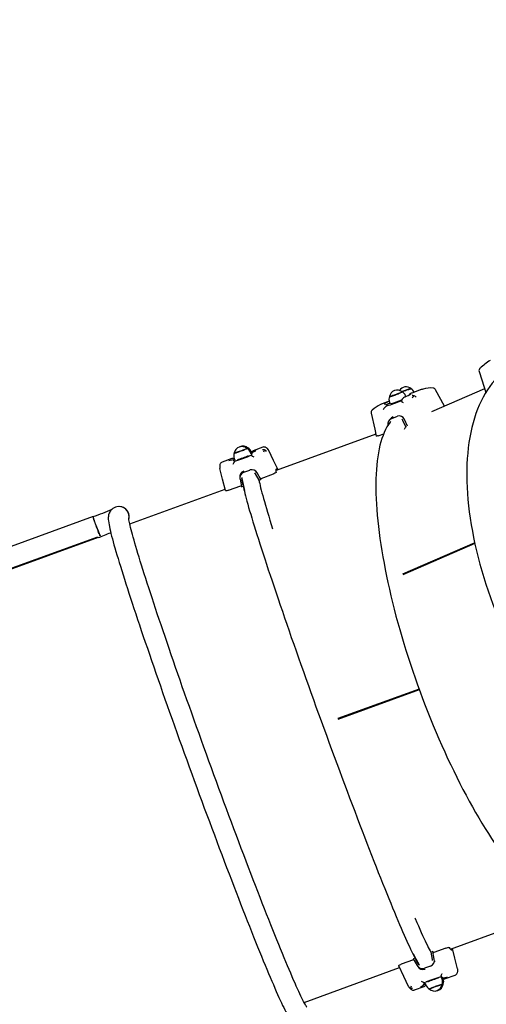
# Paper-space layout 'Основные габаритные размеры' of a CAD drawing. Units: millimetres. Extents: x 5.2 to 17.9, y 2.4 to 13.9.
# Drawn here: x 7.5 to 8.2, y 6 to 7.6 of the extents above; entities that cross this region are included whole.
import ezdxf

# ---------------------------------------------------------------- set-up
doc = ezdxf.new("R2010")
doc.units = ezdxf.units.MM
doc.header["$LTSCALE"] = 95
doc.header["$PDSIZE"] = -1
doc.linetypes.add('SLD-Сплошная', pattern=[0])
doc.layers.add('ПРИМЕЧАНИЯ', color=7, linetype='SLD-Сплошная')
doc.styles.add('SLDTEXTSTYLE1', font='isocpeui.ttf')
doc.dimstyles.new('SLDDIMSTYLE0', dxfattribs={"dimtxt": 0.285, "dimasz": 0.285, "dimexe": 0, "dimexo": 0.0625, "dimgap": 0.07125, "dimtad": 2, "dimrnd": 1e-09, "dimzin": 12, "dimdsep": 46, "dimtxsty": 'SLDTEXTSTYLE1', "dimsah": 1, "dimcen": 0.09, "dimadec": 0, "dimazin": 3, "dimtfac": 1, "dimtdec": 3, "dimtofl": 0, "dimtmove": 0, "dimatfit": 3, "dimfxl": 1, "dimfrac": 2, "dimtolj": 1, "dimtzin": 12, "dimarcsym": 0})

# ---------------------------------------------------------------- blocks, each defined once
blk = doc.blocks.new('_D_7')
at = {"layer": 'Defpoints', "color": 0, "transparency": 16777216}
for p in [(15.929, 8.75), (5.1618, 6.4617), (15.929, 2.4461)]:
    blk.add_point(p, dxfattribs=at)
at = {"layer": 'ПРИМЕЧАНИЯ', "color": 0, "lineweight": -2, "transparency": 16777216}
for p, q in [((15.929, 8.6875), (15.929, 2.4461)), ((5.1618, 6.3992), (5.1618, 2.4461)), ((5.4468, 2.4461), (15.644, 2.4461))]:
    blk.add_line(p, q, dxfattribs=at)
at = {"layer": 'ПРИМЕЧАНИЯ', "color": 0, "transparency": 16777216}
for points in [[(5.4468, 2.4936), (5.4468, 2.3986), (5.1618, 2.4461)], [(15.644, 2.4936), (15.644, 2.3986), (15.929, 2.4461)]]:
    blk.add_solid(points, dxfattribs=at)
at = {"layer": 'ПРИМЕЧАНИЯ', "color": 0, "transparency": 16777216, "insert": (10.5454, 2.806), "char_height": 0.285, "attachment_point": 2, "style": 'SLDTEXTSTYLE1'}
blk.add_mtext('\\A1;10.77м', dxfattribs=at)
blk = doc.blocks.new('*D19')
at = {"layer": 'Defpoints', "color": 0, "transparency": 16777216}
for p in [(13.929, 8.759), (6.6637, 6.4464), (13.929, 3.046)]:
    blk.add_point(p, dxfattribs=at)
at = {"layer": 'ПРИМЕЧАНИЯ', "color": 0, "lineweight": -2, "transparency": 16777216}
for p, q in [((13.929, 8.6965), (13.929, 3.046)), ((6.6637, 6.3839), (6.6637, 3.046)), ((6.9487, 3.046), (13.644, 3.046))]:
    blk.add_line(p, q, dxfattribs=at)
at = {"layer": 'ПРИМЕЧАНИЯ', "color": 0, "transparency": 16777216}
for points in [[(6.9487, 3.0935), (6.9487, 2.9985), (6.6637, 3.046)], [(13.644, 3.0935), (13.644, 2.9985), (13.929, 3.046)]]:
    blk.add_solid(points, dxfattribs=at)
at = {"layer": 'ПРИМЕЧАНИЯ', "color": 0, "transparency": 16777216, "insert": (10.2963, 3.2616), "char_height": 0.285, "attachment_point": 5, "style": 'SLDTEXTSTYLE1'}
blk.add_mtext('\\A1;7.27м', dxfattribs=at)
blk = doc.blocks.new('*D20')
at = {"layer": 'Defpoints', "color": 0, "transparency": 16777216}
for p in [(6.9608, 12.3442), (16.9014, 12.3442), (6.9601, 5.6657)]:
    blk.add_point(p, dxfattribs=at)
at = {"layer": 'ПРИМЕЧАНИЯ', "color": 0, "lineweight": -2, "transparency": 16777216}
for p, q in [((7.0233, 12.3442), (16.9014, 12.3442)), ((16.9014, 5.9507), (16.9014, 12.0592)), ((7.0226, 5.6657), (16.9014, 5.6657))]:
    blk.add_line(p, q, dxfattribs=at)
at = {"layer": 'ПРИМЕЧАНИЯ', "color": 0, "transparency": 16777216}
for points in [[(16.8539, 12.0592), (16.9489, 12.0592), (16.9014, 12.3442)], [(16.8539, 5.9507), (16.9489, 5.9507), (16.9014, 5.6657)]]:
    blk.add_solid(points, dxfattribs=at)
at = {"layer": 'ПРИМЕЧАНИЯ', "color": 0, "transparency": 16777216, "insert": (16.6877, 9.0049), "char_height": 0.285, "attachment_point": 5, "rotation": 90, "style": 'SLDTEXTSTYLE1'}
blk.add_mtext('\\A1;6.68м', dxfattribs=at)
blk = doc.blocks.new('*D21')
at = {"layer": 'Defpoints', "color": 0, "transparency": 16777216}
for p in [(6.9537, 13.85), (17.8239, 13.85), (6.9537, 4.1599)]:
    blk.add_point(p, dxfattribs=at)
at = {"layer": 'ПРИМЕЧАНИЯ', "color": 0, "lineweight": -2, "transparency": 16777216}
for p, q in [((7.0162, 13.85), (17.8239, 13.85)), ((17.8239, 4.4449), (17.8239, 13.565)), ((7.0162, 4.1599), (17.8239, 4.1599))]:
    blk.add_line(p, q, dxfattribs=at)
at = {"layer": 'ПРИМЕЧАНИЯ', "color": 0, "transparency": 16777216}
for points in [[(17.7764, 13.565), (17.8714, 13.565), (17.8239, 13.85)], [(17.7764, 4.4449), (17.8714, 4.4449), (17.8239, 4.1599)]]:
    blk.add_solid(points, dxfattribs=at)
at = {"layer": 'ПРИМЕЧАНИЯ', "color": 0, "transparency": 16777216, "insert": (17.6102, 9.0049), "char_height": 0.285, "attachment_point": 5, "rotation": 90, "style": 'SLDTEXTSTYLE1'}
blk.add_mtext('\\A1;9.69м', dxfattribs=at)

psp = doc.layouts.new('Основные габаритные размеры')

# ---------------------------------------------------------------- linework, layer by layer
at = {"color": 7, "linetype": 'SLD-Сплошная', "lineweight": 25}
for p, q in [((8.2067, 7.0027), (8.1238, 6.9665)), ((8.0836, 6.9906), (8.0832, 6.9915)), ((8.0907, 6.9951), (8.0905, 6.995)), ((8.1076, 7.0013), (8.0931, 6.996)), ((8.1438, 6.9753), (8.1301, 7.0012)), ((8.0577, 6.9831), (8.0467, 6.9791)), ((8.0507, 6.9735), (8.0502, 6.9731)), ((8.0537, 6.9761), (8.0544, 6.9766)), ((8.0545, 6.9767), (8.0544, 6.9769)), ((8.058, 6.9819), (8.0591, 6.9792)), ((8.0762, 6.984), (8.077, 6.9844)), ((8.0616, 6.9564), (8.0706, 6.9597)), ((8.0789, 6.9533), (8.0777, 6.955)), ((8.0838, 6.9432), (8.0789, 6.9533)), ((8.0864, 6.9445), (8.0814, 6.9548)), ((8.0366, 6.9316), (7.8808, 6.8749)), ((8.0406, 6.9294), (8.049, 6.9324)), ((7.8604, 6.9113), (7.8452, 6.9058)), ((7.8392, 6.8978), (7.8428, 6.8993)), ((7.8418, 6.9004), (7.8408, 6.9031)), ((7.8428, 6.9017), (7.8415, 6.9013)), ((7.8428, 6.9017), (7.8415, 6.9012)), ((7.843, 6.9022), (7.8425, 6.9036)), ((7.843, 6.8977), (7.8428, 6.8978)), ((7.8119, 6.8937), (7.7968, 6.8882)), ((7.8148, 6.8913), (7.814, 6.891)), ((7.8151, 6.8895), (7.815, 6.8898)), ((7.815, 6.8898), (7.815, 6.8898)), ((7.8151, 6.8893), (7.8151, 6.8895)), ((7.8152, 6.8878), (7.8151, 6.8875)), ((7.8155, 6.8938), (7.8164, 6.8911)), ((7.8161, 6.892), (7.8156, 6.8918)), ((7.8156, 6.8918), (7.8156, 6.8917)), ((7.8161, 6.892), (7.8158, 6.8919)), ((7.8161, 6.892), (7.816, 6.8922)), ((7.8306, 6.8723), (7.8399, 6.8757)), ((7.8489, 6.8696), (7.8476, 6.8712)), ((7.8544, 6.8597), (7.8489, 6.8696)), ((7.8573, 6.8607), (7.8515, 6.8711)), ((7.8574, 6.8627), (7.8766, 6.8697)), ((7.8068, 6.8443), (7.8259, 6.8512)), ((7.8267, 6.8496), (7.8295, 6.8506)), ((7.8291, 6.853), (7.8275, 6.8625)), ((7.8275, 6.8618), (7.8295, 6.8506)), ((7.8278, 6.8611), (7.8297, 6.8504)), ((7.8286, 6.8559), (7.8287, 6.8559)), ((7.8286, 6.8559), (7.8287, 6.8559)), ((7.8544, 6.8597), (7.8573, 6.8607)), ((7.6523, 6.7917), (7.8014, 6.846)), ((7.6523, 6.7917), (7.8014, 6.846)), ((7.5952, 6.8029), (6.7078, 6.4799)), ((6.7187, 6.4498), (7.6024, 6.7715)), ((7.6029, 6.77), (6.7122, 6.4458)), ((8.1911, 6.762), (8.0785, 6.7128)), ((8.1913, 6.7611), (8.0787, 6.7119)), ((8.1913, 6.7613), (8.0794, 6.7124)), ((8.08, 6.7127), (8.08, 6.7125)), ((8.1043, 6.5332), (7.9772, 6.487)), ((8.1043, 6.5332), (7.9775, 6.4871)), ((8.1046, 6.5323), (7.9776, 6.486)), ((8.1046, 6.5323), (7.9779, 6.4861)), ((7.9778, 6.4872), (7.9782, 6.4862)), ((7.9918, 6.4923), (7.9921, 6.4913)), ((8.1532, 6.1269), (8.3089, 6.1836)), ((8.1463, 6.1286), (8.1272, 6.1216)), ((8.0956, 6.1102), (8.0765, 6.1032)), ((8.098, 6.1129), (8.0952, 6.1119)), ((8.0952, 6.1119), (8.1011, 6.1015)), ((8.098, 6.1132), (8.1034, 6.1038)), ((8.098, 6.1129), (8.1037, 6.1031)), ((8.1039, 6.1027), (8.0992, 6.1109)), ((8.1258, 6.123), (8.1229, 6.122)), ((8.1251, 6.1108), (8.1229, 6.122)), ((7.9245, 6.0437), (8.0737, 6.098)), ((8.101, 6.1079), (8.101, 6.1079)), ((8.1037, 6.1031), (8.1049, 6.1016)), ((8.1221, 6.1004), (8.1128, 6.097)), ((8.1292, 6.1068), (8.129, 6.108)), ((8.1386, 6.0853), (8.1386, 6.0856)), ((8.1404, 6.08), (8.1394, 6.0827)), ((8.1397, 6.0819), (8.141, 6.0824)), ((8.1397, 6.0818), (8.141, 6.0823)), ((8.142, 6.0806), (8.1415, 6.0821)), ((8.1455, 6.0808), (8.1607, 6.0863)), ((8.097, 6.0631), (8.1122, 6.0686)), ((8.1107, 6.0754), (8.1109, 6.0753)), ((8.1152, 6.0755), (8.1118, 6.0741)), ((8.1118, 6.0741), (8.112, 6.0739)), ((8.1121, 6.0736), (8.112, 6.0739)), ((8.112, 6.072), (8.1129, 6.0723)), ((8.1121, 6.0736), (8.1121, 6.0736)), ((8.1138, 6.0725), (8.1137, 6.0725)), ((8.1138, 6.0725), (8.1143, 6.0726)), ((8.114, 6.0735), (8.115, 6.0708)), ((8.114, 6.0725), (8.1144, 6.0726)), ((8.1144, 6.0724), (8.1143, 6.0726))]:
    psp.add_line(p, q, dxfattribs=at)
at = {"color": 7, "linetype": 'SLD-Сплошная', "lineweight": 25, "flags": 128}
for points in [[(8.2249, 7.0189), (8.2224, 7.0162), (8.2184, 7.0114), (8.2146, 7.0063), (8.2109, 7.0009), (8.2075, 6.9954), (8.2042, 6.9895), (8.2011, 6.9834), (8.1982, 6.9771), (8.1955, 6.9706), (8.193, 6.9638), (8.1907, 6.9568), (8.1886, 6.9496), (8.1867, 6.9422), (8.185, 6.9345), (8.1835, 6.9267), (8.1822, 6.9187), (8.1811, 6.9105), (8.1802, 6.9021), (8.1795, 6.8936), (8.1791, 6.8849), (8.1788, 6.876), (8.1787, 6.867), (8.1789, 6.8578), (8.1793, 6.8485), (8.1798, 6.8391), (8.1806, 6.8295), (8.1816, 6.8198), (8.1827, 6.8101), (8.1841, 6.8002), (8.1857, 6.7902), (8.1875, 6.7801), (8.1894, 6.77), (8.1916, 6.7598), (8.194, 6.7495), (8.1965, 6.7392), (8.1993, 6.7288), (8.2022, 6.7184), (8.2053, 6.7079), (8.2086, 6.6974), (8.2121, 6.6869), (8.2158, 6.6764), (8.2196, 6.6659), (8.2236, 6.6554), (8.2278, 6.6449), (8.2322, 6.6345), (8.2367, 6.624), (8.2413, 6.6136), (8.2462, 6.6033), (8.2512, 6.593), (8.2563, 6.5827), (8.2616, 6.5726), (8.267, 6.5625), (8.2725, 6.5525), (8.2782, 6.5426), (8.284, 6.5327), (8.29, 6.523), (8.296, 6.5134), (8.3022, 6.504), (8.3085, 6.4946), (8.3148, 6.4854), (8.3213, 6.4763), (8.3279, 6.4674), (8.3346, 6.4586), (8.3413, 6.45), (8.3482, 6.4416), (8.3551, 6.4333), (8.3621, 6.4252), (8.3692, 6.4173), (8.3763, 6.4096), (8.3834, 6.4021), (8.3907, 6.3949), (8.3979, 6.3878), (8.4052, 6.3809), (8.4126, 6.3743), (8.42, 6.3678), (8.4273, 6.3616), (8.4348, 6.3557), (8.4422, 6.35), (8.4496, 6.3445), (8.4571, 6.3393), (8.4645, 6.3343), (8.4719, 6.3296), (8.4793, 6.3252), (8.4867, 6.321), (8.4941, 6.3171), (8.5014, 6.3135), (8.5087, 6.3101), (8.516, 6.307), (8.5232, 6.3042), (8.5303, 6.3017), (8.5374, 6.2995), (8.5445, 6.2976), (8.5515, 6.2959), (8.5583, 6.2946), (8.5652, 6.2935), (8.5719, 6.2927), (8.5785, 6.2923), (8.585, 6.2921), (8.5914, 6.2922), (8.5978, 6.2926), (8.6039, 6.2933)], [(8.198, 7.0297), (8.2059, 7.0051), (8.2085, 6.997)], [(8.0772, 6.9982), (8.0776, 6.9983), (8.0793, 6.9989), (8.0811, 6.9996), (8.083, 7.0002), (8.0847, 7.0008), (8.0864, 7.0013), (8.088, 7.0018), (8.0893, 7.0022), (8.0904, 7.0024), (8.0912, 7.0026), (8.0917, 7.0027), (8.0918, 7.0026)], [(8.0775, 6.9979), (8.0775, 6.9979), (8.0774, 6.9977), (8.0769, 6.9974), (8.0761, 6.997), (8.075, 6.9965), (8.0737, 6.9959), (8.0721, 6.9953), (8.0705, 6.9946), (8.0687, 6.9939), (8.0669, 6.9932), (8.0651, 6.9926), (8.0634, 6.992), (8.0619, 6.9914), (8.0606, 6.991), (8.0595, 6.9907), (8.0587, 6.9905), (8.0582, 6.9904), (8.058, 6.9905), (8.058, 6.9905)], [(8.058, 6.9903), (8.0581, 6.9903), (8.0585, 6.9903), (8.0592, 6.9905), (8.0602, 6.9908), (8.0615, 6.9912), (8.063, 6.9917), (8.0646, 6.9923), (8.0664, 6.9929), (8.0682, 6.9936), (8.07, 6.9943), (8.0717, 6.995), (8.0733, 6.9957), (8.0747, 6.9963), (8.0759, 6.9968), (8.0767, 6.9972), (8.0773, 6.9976), (8.0776, 6.9978), (8.0776, 6.9978)], [(8.0817, 6.9896), (8.0801, 6.9884), (8.078, 6.9865)], [(8.0467, 6.9791), (8.045, 6.9785), (8.0443, 6.9782)], [(8.0502, 6.9731), (8.0497, 6.9726), (8.0493, 6.972)], [(8.0511, 6.9786), (8.0503, 6.9785), (8.0499, 6.9784), (8.0498, 6.9784), (8.0498, 6.9784)], [(8.0544, 6.9767), (8.0544, 6.9766), (8.0544, 6.9766)], [(8.077, 6.9828), (8.0772, 6.9826), (8.0776, 6.9823)], [(8.0296, 6.9645), (8.0349, 6.9394), (8.0372, 6.9288)], [(8.0602, 6.9564), (8.0587, 6.9548), (8.0578, 6.9536)], [(8.0637, 6.9588), (8.061, 6.9573), (8.0603, 6.9563)], [(8.0599, 6.9517), (8.0589, 6.9504), (8.0564, 6.9469), (8.0541, 6.9431), (8.0519, 6.939), (8.0499, 6.9346), (8.048, 6.9299), (8.0463, 6.925), (8.0447, 6.9198), (8.0432, 6.9143), (8.0419, 6.9086), (8.0408, 6.9026), (8.0397, 6.8964), (8.0389, 6.89), (8.0382, 6.8833), (8.0376, 6.8764), (8.0372, 6.8693), (8.0369, 6.862), (8.0368, 6.8545), (8.0368, 6.8467), (8.0369, 6.8388), (8.0372, 6.8306), (8.0376, 6.8223), (8.0382, 6.8138), (8.0389, 6.8051), (8.0397, 6.7962), (8.0407, 6.7872), (8.0418, 6.778), (8.0431, 6.7687), (8.0445, 6.7592), (8.046, 6.7496), (8.0477, 6.7399), (8.0495, 6.73), (8.0514, 6.72), (8.0534, 6.7099), (8.0556, 6.6997), (8.0579, 6.6894), (8.0603, 6.6791), (8.0628, 6.6686), (8.0655, 6.6581), (8.0682, 6.6475), (8.0711, 6.6368), (8.0741, 6.6262), (8.0772, 6.6154), (8.0804, 6.6047), (8.0838, 6.5939), (8.0872, 6.5831), (8.0907, 6.5723), (8.0943, 6.5615), (8.098, 6.5507), (8.1019, 6.5399), (8.1058, 6.5292), (8.1097, 6.5185), (8.1138, 6.5078), (8.1179, 6.4972), (8.1222, 6.4866), (8.1265, 6.4762), (8.1308, 6.4657), (8.1353, 6.4554), (8.1398, 6.4452), (8.1443, 6.435), (8.1489, 6.425), (8.1536, 6.4151), (8.1583, 6.4053), (8.1631, 6.3956), (8.1679, 6.386), (8.1727, 6.3766), (8.1776, 6.3674), (8.1825, 6.3583), (8.1875, 6.3494), (8.1924, 6.3406), (8.1974, 6.332), (8.2024, 6.3236), (8.2075, 6.3154), (8.2125, 6.3074), (8.2175, 6.2996), (8.2226, 6.292), (8.2276, 6.2846), (8.2327, 6.2774), (8.2377, 6.2705), (8.2427, 6.2638), (8.2477, 6.2573), (8.2527, 6.251), (8.2577, 6.245), (8.2627, 6.2393), (8.2676, 6.2338), (8.2725, 6.2285), (8.2773, 6.2235), (8.2822, 6.2188), (8.287, 6.2143), (8.2917, 6.2102), (8.2965, 6.2062), (8.3012, 6.2026), (8.3058, 6.1993), (8.3104, 6.1962), (8.3149, 6.1934), (8.3194, 6.191), (8.3238, 6.1888), (8.3282, 6.187), (8.3325, 6.1854), (8.3368, 6.1842), (8.3394, 6.1836)], [(8.0406, 6.9294), (8.0393, 6.9289), (8.0382, 6.9287), (8.0375, 6.9286), (8.0372, 6.9288)], [(7.8692, 6.9069), (7.8687, 6.9076), (7.8674, 6.9092), (7.8666, 6.9099), (7.8658, 6.9105), (7.865, 6.911), (7.8641, 6.9114), (7.863, 6.9116), (7.8619, 6.9117), (7.8605, 6.9114), (7.8604, 6.9113)], [(7.8352, 6.9096), (7.8351, 6.9094), (7.8348, 6.9092), (7.8341, 6.9088), (7.8331, 6.9084), (7.8319, 6.9079), (7.8304, 6.9073), (7.8288, 6.9066), (7.827, 6.9059), (7.8252, 6.9053), (7.8234, 6.9046), (7.8217, 6.904), (7.8201, 6.9035), (7.8187, 6.903), (7.8175, 6.9027), (7.8165, 6.9025), (7.8159, 6.9023), (7.8156, 6.9023), (7.8156, 6.9024)], [(7.8156, 6.9023), (7.8156, 6.9023), (7.8158, 6.9022), (7.8163, 6.9023), (7.8171, 6.9025), (7.8183, 6.9028), (7.8196, 6.9032), (7.8212, 6.9038), (7.8229, 6.9043), (7.8247, 6.905), (7.8265, 6.9056), (7.8283, 6.9063), (7.83, 6.907), (7.8315, 6.9076), (7.8328, 6.9082), (7.8339, 6.9086), (7.8347, 6.909), (7.8351, 6.9093), (7.8353, 6.9095)], [(7.8426, 6.9007), (7.8426, 6.8999), (7.8427, 6.8987)], [(7.843, 6.8977), (7.8434, 6.8976), (7.844, 6.8973)], [(7.844, 6.8973), (7.8452, 6.8967), (7.8462, 6.8963), (7.8462, 6.8963)], [(7.884, 6.876), (7.8771, 6.8905), (7.8697, 6.9061)], [(7.7968, 6.8881), (7.7957, 6.8876), (7.7947, 6.8869), (7.794, 6.8861), (7.7936, 6.8852), (7.7932, 6.8844), (7.793, 6.8835), (7.7928, 6.8824), (7.7928, 6.8811), (7.7929, 6.8791)], [(7.8138, 6.8938), (7.8129, 6.8939), (7.812, 6.8937)], [(7.8151, 6.8875), (7.8148, 6.8871), (7.8144, 6.8865)], [(7.816, 6.8924), (7.8159, 6.8924), (7.8159, 6.8924)], [(7.8021, 6.8435), (7.7974, 6.8615), (7.793, 6.8782)], [(7.8275, 6.8638), (7.8274, 6.8626), (7.8275, 6.8618)], [(7.881, 6.8722), (7.8808, 6.8718), (7.88, 6.8712), (7.8787, 6.8706), (7.8773, 6.87), (7.8766, 6.8697)], [(7.881, 6.8722), (7.8808, 6.874), (7.8808, 6.8754), (7.8808, 6.8764), (7.881, 6.8771), (7.8814, 6.8775), (7.8819, 6.8774), (7.8825, 6.877), (7.8832, 6.8763), (7.8835, 6.8759)], [(7.8242, 6.8634), (7.8243, 6.8628), (7.8245, 6.8615)], [(7.8246, 6.8613), (7.8256, 6.8557), (7.8267, 6.8496)], [(7.8297, 6.8504), (7.8301, 6.8483), (7.8307, 6.8455), (7.8314, 6.8424), (7.8322, 6.839), (7.8331, 6.8353), (7.8342, 6.8312), (7.8354, 6.8269), (7.8366, 6.8223), (7.838, 6.8173), (7.8396, 6.8121), (7.8412, 6.8066), (7.8429, 6.8008), (7.8448, 6.7947), (7.8467, 6.7884), (7.8487, 6.7817), (7.8509, 6.7749), (7.8532, 6.7677), (7.8555, 6.7603), (7.858, 6.7527), (7.8605, 6.7449), (7.8632, 6.7368), (7.8659, 6.7284), (7.8687, 6.7199), (7.8716, 6.7112), (7.8746, 6.7023), (7.8777, 6.6931), (7.8808, 6.6838), (7.884, 6.6743), (7.8873, 6.6647), (7.8907, 6.6549), (7.8941, 6.6449), (7.8976, 6.6348), (7.9011, 6.6245), (7.9047, 6.6142), (7.9084, 6.6037), (7.9121, 6.5931), (7.9159, 6.5824), (7.9197, 6.5717), (7.9235, 6.5608), (7.9274, 6.5499), (7.9313, 6.5389), (7.9353, 6.5279), (7.9392, 6.5169), (7.9432, 6.5058), (7.9473, 6.4947), (7.9513, 6.4835), (7.9553, 6.4724), (7.9594, 6.4613), (7.9635, 6.4502), (7.9675, 6.4391), (7.9716, 6.4281), (7.9757, 6.4171), (7.9797, 6.4062), (7.9837, 6.3954), (7.9878, 6.3846), (7.9918, 6.3739), (7.9958, 6.3633), (7.9997, 6.3528), (8.0037, 6.3424), (8.0076, 6.3322), (8.0114, 6.322), (8.0152, 6.312), (8.019, 6.3022), (8.0228, 6.2925), (8.0264, 6.283), (8.0301, 6.2737), (8.0336, 6.2645), (8.0372, 6.2556), (8.0406, 6.2468), (8.044, 6.2382), (8.0473, 6.2299), (8.0506, 6.2218), (8.0538, 6.2139), (8.0569, 6.2062), (8.0599, 6.1988), (8.0628, 6.1916), (8.0657, 6.1847), (8.0685, 6.1781), (8.0711, 6.1717), (8.0737, 6.1656), (8.0762, 6.1597), (8.0786, 6.1542), (8.0809, 6.1489), (8.0831, 6.1439), (8.0852, 6.1392), (8.0872, 6.1349), (8.0891, 6.1308), (8.0909, 6.127), (8.0926, 6.1236), (8.0941, 6.1204), (8.0956, 6.1176), (8.0969, 6.1151), (8.098, 6.1132)], [(7.8541, 6.8602), (7.8542, 6.8597), (7.8547, 6.8572), (7.8553, 6.8544), (7.856, 6.8513), (7.8568, 6.8479), (7.8577, 6.8442), (7.8588, 6.8402), (7.86, 6.8358), (7.8612, 6.8312), (7.8626, 6.8263), (7.8642, 6.821), (7.8658, 6.8155), (7.8675, 6.8097), (7.8694, 6.8037), (7.8713, 6.7973), (7.8734, 6.7907), (7.8754, 6.784)], [(7.8068, 6.8443), (7.8053, 6.8438), (7.804, 6.8434), (7.803, 6.8433), (7.8023, 6.8433), (7.8021, 6.8435)], [(7.6299, 6.8176), (7.6279, 6.8167), (7.626, 6.8155), (7.6243, 6.8142), (7.623, 6.8128), (7.6218, 6.8113), (7.621, 6.8099), (7.6203, 6.8084), (7.6197, 6.807), (7.6193, 6.8057), (7.6191, 6.8044), (7.6189, 6.803), (7.6188, 6.8017), (7.6187, 6.8002), (7.6188, 6.7986), (7.6189, 6.7964), (7.6194, 6.7931), (7.6199, 6.7902), (7.6205, 6.7872), (7.6212, 6.7838), (7.6221, 6.7802), (7.623, 6.7764), (7.624, 6.7724), (7.6252, 6.7681), (7.6264, 6.7636), (7.6277, 6.7589), (7.6292, 6.7539), (7.6307, 6.7486), (7.6323, 6.7431), (7.634, 6.7374), (7.6358, 6.7314), (7.6377, 6.7252), (7.6397, 6.7187), (7.6418, 6.7121), (7.644, 6.7051), (7.6463, 6.698), (7.6486, 6.6907), (7.6511, 6.6831), (7.6536, 6.6753), (7.6562, 6.6674), (7.6589, 6.6592), (7.6617, 6.6509), (7.6645, 6.6423), (7.6674, 6.6336), (7.6704, 6.6247), (7.6735, 6.6157), (7.6766, 6.6065), (7.6798, 6.5972), (7.683, 6.5877), (7.6863, 6.578), (7.6897, 6.5683), (7.6931, 6.5584), (7.6966, 6.5484), (7.7001, 6.5383), (7.7037, 6.5281), (7.7073, 6.5178), (7.7109, 6.5075), (7.7146, 6.497), (7.7184, 6.4865), (7.7221, 6.4759), (7.7259, 6.4653), (7.7297, 6.4546), (7.7336, 6.4439), (7.7375, 6.4332), (7.7413, 6.4225), (7.7452, 6.4117), (7.7492, 6.4009), (7.7531, 6.3902), (7.757, 6.3794), (7.7609, 6.3687), (7.7649, 6.358), (7.7688, 6.3474), (7.7727, 6.3368), (7.7767, 6.3262), (7.7806, 6.3157), (7.7845, 6.3053), (7.7883, 6.295), (7.7922, 6.2847), (7.796, 6.2746), (7.7998, 6.2645), (7.8036, 6.2545), (7.8074, 6.2447), (7.8111, 6.235), (7.8147, 6.2254), (7.8184, 6.216), (7.822, 6.2067), (7.8255, 6.1975), (7.829, 6.1885), (7.8325, 6.1797), (7.8359, 6.1711), (7.8392, 6.1626), (7.8425, 6.1543), (7.8457, 6.1462), (7.8489, 6.1383), (7.852, 6.1306), (7.855, 6.1231), (7.858, 6.1159), (7.8609, 6.1088), (7.8637, 6.102), (7.8664, 6.0954), (7.8691, 6.089), (7.8717, 6.0829), (7.8742, 6.077), (7.8766, 6.0714), (7.8789, 6.066), (7.8812, 6.0609), (7.8833, 6.056), (7.8854, 6.0514), (7.8874, 6.047), (7.8893, 6.0429), (7.8911, 6.039), (7.8928, 6.0354), (7.8945, 6.0321), (7.8961, 6.029), (7.8976, 6.0261), (7.8991, 6.0234), (7.9006, 6.0209), (7.9022, 6.0184), (7.9036, 6.0165), (7.9046, 6.0153), (7.9056, 6.0142), (7.9066, 6.0132), (7.9077, 6.0123), (7.9088, 6.0114), (7.9101, 6.0106), (7.9116, 6.0099), (7.9131, 6.0093), (7.9149, 6.0088), (7.9168, 6.0086), (7.9188, 6.0085), (7.9212, 6.0087), (7.9234, 6.0093), (7.924, 6.0095)], [(7.6062, 6.7728), (7.606, 6.773), (7.6058, 6.7734), (7.6054, 6.7742), (7.6049, 6.7753), (7.6044, 6.7767), (7.6037, 6.7783), (7.603, 6.7802), (7.6022, 6.7822), (7.6014, 6.7843), (7.6006, 6.7866), (7.5998, 6.7888), (7.599, 6.791), (7.5982, 6.7932), (7.5975, 6.7952), (7.5969, 6.7971), (7.5963, 6.7988), (7.5959, 6.8002), (7.5956, 6.8013), (7.5953, 6.8022), (7.5952, 6.8027), (7.5952, 6.8029)], [(7.5999, 6.7884), (7.5991, 6.7907), (7.5983, 6.7928), (7.5976, 6.7949), (7.597, 6.7968), (7.5964, 6.7985), (7.596, 6.8), (7.5956, 6.8012), (7.5954, 6.8021), (7.5952, 6.8026), (7.5952, 6.8029), (7.5952, 6.8029)], [(7.6461, 6.8144), (7.6448, 6.8155), (7.6446, 6.8156)], [(7.9289, 6.0361), (7.9288, 6.0362), (7.9286, 6.0365), (7.9282, 6.0371), (7.9277, 6.038), (7.927, 6.0392), (7.9261, 6.0407), (7.9251, 6.0426), (7.9239, 6.0448), (7.9227, 6.0473), (7.9213, 6.0502), (7.9197, 6.0534), (7.9181, 6.0568), (7.9164, 6.0606), (7.9145, 6.0647), (7.9125, 6.069), (7.9105, 6.0736), (7.9083, 6.0786), (7.9061, 6.0837), (7.9038, 6.0892), (7.9013, 6.0949), (7.8988, 6.1008), (7.8962, 6.107), (7.8935, 6.1135), (7.8908, 6.1202), (7.888, 6.1271), (7.885, 6.1342), (7.8821, 6.1416), (7.879, 6.1492), (7.8759, 6.157), (7.8727, 6.165), (7.8694, 6.1732), (7.8661, 6.1816), (7.8628, 6.1901), (7.8594, 6.1989), (7.8559, 6.2078), (7.8524, 6.2168), (7.8488, 6.2261), (7.8452, 6.2354), (7.8415, 6.245), (7.8378, 6.2546), (7.8341, 6.2644), (7.8303, 6.2743), (7.8265, 6.2843), (7.8227, 6.2944), (7.8189, 6.3046), (7.815, 6.3149), (7.8111, 6.3253), (7.8073, 6.3357), (7.8033, 6.3463), (7.7994, 6.3568), (7.7955, 6.3674), (7.7916, 6.3781), (7.7877, 6.3888), (7.7837, 6.3995), (7.7798, 6.4102), (7.7759, 6.4209), (7.772, 6.4317), (7.7682, 6.4424), (7.7643, 6.4531), (7.7605, 6.4638), (7.7566, 6.4744), (7.7529, 6.485), (7.7491, 6.4956), (7.7454, 6.5061), (7.7417, 6.5165), (7.738, 6.5268), (7.7344, 6.5371), (7.7309, 6.5473), (7.7274, 6.5573), (7.7239, 6.5673), (7.7205, 6.5772), (7.7171, 6.5869), (7.7138, 6.5965), (7.7106, 6.606), (7.7074, 6.6153), (7.7043, 6.6245), (7.7012, 6.6335), (7.6982, 6.6423), (7.6953, 6.651), (7.6925, 6.6595), (7.6898, 6.6678), (7.6871, 6.6759), (7.6845, 6.6839), (7.682, 6.6916), (7.6795, 6.6991), (7.6772, 6.7064), (7.675, 6.7134), (7.6728, 6.7203), (7.6707, 6.7269), (7.6687, 6.7332), (7.6669, 6.7394), (7.6651, 6.7452), (7.6634, 6.7508), (7.6618, 6.7562), (7.6603, 6.7612), (7.659, 6.7661), (7.6577, 6.7706), (7.6565, 6.7748), (7.6555, 6.7788), (7.6545, 6.7824), (7.6537, 6.7858), (7.6529, 6.7888), (7.6523, 6.7916), (7.6518, 6.7939), (7.6514, 6.796), (7.6511, 6.7976), (7.6509, 6.7988), (7.6508, 6.7996), (7.6507, 6.8002), (7.6507, 6.8004), (7.6507, 6.8004)], [(8.0978, 6.1758), (8.0983, 6.1745), (8.1008, 6.1687), (8.1032, 6.1631), (8.1055, 6.1579), (8.1077, 6.1529), (8.1098, 6.1482), (8.1118, 6.1438), (8.1137, 6.1397), (8.1155, 6.136), (8.1172, 6.1325), (8.1187, 6.1294), (8.1202, 6.1266), (8.1215, 6.1241), (8.1228, 6.1219), (8.123, 6.1214)], [(8.1463, 6.1286), (8.1478, 6.1291), (8.1491, 6.1294), (8.1502, 6.1296), (8.151, 6.1297), (8.1513, 6.1295)], [(8.1513, 6.1295), (8.1523, 6.128), (8.1532, 6.1269), (8.1539, 6.1261), (8.1545, 6.1257), (8.155, 6.1257), (8.1553, 6.126), (8.1556, 6.1267), (8.1556, 6.1278), (8.1556, 6.1278)], [(8.1644, 6.0963), (8.1601, 6.1129), (8.1562, 6.128)], [(8.1251, 6.109), (8.1252, 6.1101), (8.1251, 6.1108)], [(8.128, 6.1113), (8.1269, 6.117), (8.1258, 6.123)], [(8.0724, 6.1008), (8.0725, 6.1011), (8.0732, 6.1017), (8.0744, 6.1023), (8.0758, 6.1029), (8.0765, 6.1032)], [(8.0878, 6.0684), (8.0804, 6.0839), (8.0724, 6.1008)], [(8.1012, 6.1014), (8.1018, 6.1004), (8.1022, 6.0998)], [(8.1607, 6.0863), (8.1618, 6.0868), (8.1627, 6.0876), (8.1634, 6.0884), (8.1639, 6.0892), (8.1643, 6.0901), (8.1645, 6.091), (8.1646, 6.092), (8.1647, 6.0934), (8.1646, 6.0954)], [(8.1386, 6.0856), (8.1388, 6.0859), (8.1391, 6.0865)], [(8.139, 6.0845), (8.1395, 6.0838), (8.1402, 6.083)], [(8.1391, 6.0865), (8.1397, 6.0877), (8.1401, 6.0887), (8.1401, 6.0887)], [(8.1432, 6.082), (8.1448, 6.0824), (8.1463, 6.0827), (8.1475, 6.083), (8.1484, 6.0831), (8.1488, 6.0832), (8.1489, 6.0832), (8.1489, 6.0832)], [(8.1437, 6.0806), (8.1446, 6.0806), (8.1455, 6.0808)], [(8.0882, 6.0677), (8.0885, 6.0673), (8.0897, 6.0657), (8.0907, 6.0647), (8.0914, 6.0641), (8.0922, 6.0636), (8.0931, 6.0631), (8.0941, 6.0629), (8.0953, 6.0628), (8.0966, 6.063), (8.097, 6.0631)], [(8.1065, 6.0679), (8.1065, 6.0679), (8.1066, 6.068), (8.107, 6.0682), (8.1077, 6.0687), (8.1087, 6.0692), (8.11, 6.0699), (8.1105, 6.0701)], [(8.1107, 6.0754), (8.1102, 6.0755), (8.1096, 6.0757)], [(8.1144, 6.0722), (8.1144, 6.0722), (8.1145, 6.0723)], [(8.1403, 6.0716), (8.1401, 6.0716), (8.1395, 6.0715), (8.1387, 6.0713), (8.1375, 6.071), (8.1362, 6.0706), (8.1346, 6.0701), (8.1329, 6.0695), (8.1311, 6.0689), (8.1293, 6.0682), (8.1275, 6.0676), (8.1258, 6.0669), (8.1243, 6.0663), (8.123, 6.0657), (8.1219, 6.0652), (8.1211, 6.0649), (8.1206, 6.0646), (8.1205, 6.0644), (8.1205, 6.0644)], [(8.1206, 6.0643), (8.1206, 6.0644), (8.1208, 6.0646), (8.1214, 6.0649), (8.1223, 6.0653), (8.1234, 6.0658), (8.1248, 6.0664), (8.1264, 6.067), (8.1281, 6.0677), (8.1299, 6.0683)], [(8.1299, 6.0683), (8.1317, 6.069), (8.1334, 6.0696), (8.1351, 6.0701), (8.1366, 6.0706), (8.1379, 6.071), (8.139, 6.0713), (8.1397, 6.0714), (8.1401, 6.0715), (8.1402, 6.0714)]]:
    psp.add_lwpolyline(points, dxfattribs=at)
at = {"color": 7, "linetype": 'SLD-Сплошная', "lineweight": 25}
for centre, radius, start, end in [((8.2027, 7.0312), 0.005, 131.8682, 197.9077), ((8.2733, 6.9537), 0.1098, 121.7983, 132.2665), ((8.0838, 6.9937), 0.012, 48.0419, 147.9523), ((8.1102, 6.9173), 0.0874, 102.2364, 112.2209), ((8.0865, 6.9929), 0.0111, 23.7024, 61.8965), ((8.1205, 6.9661), 0.0375, 106.0288, 114.1961), ((8.1227, 6.9604), 0.0436, 85.5379, 106.3276), ((8.1257, 6.9988), 0.005, 27.9035, 86.2624), ((8.0682, 6.9862), 0.011, 156.7718, 202.9336), ((8.0699, 6.9887), 0.012, 49.9636, 171.9581), ((8.0728, 6.988), 0.011, 18.9279, 64.0502), ((8.0835, 6.9873), 0.003, 114.6352, 127.9686), ((8.0462, 7.0738), 0.0912, 293.3046, 300.1368), ((8.0917, 6.9922), 0.003, 113.9621, 160.9777), ((8.1059, 6.9608), 0.0375, 110.0017, 113.9648), ((8.0939, 6.989), 0.00338, 57.6829, 96.7444), ((8.1163, 6.9784), 0.0246, 146.8805, 156.7179), ((8.095, 6.9857), 0.00622, 41.6104, 83.7697), ((8.0622, 6.9371), 0.0448, 113.9507, 134.2088), ((8.0617, 6.9639), 0.0149, 146.7286, 156.674), ((8.0908, 6.8943), 0.0947, 110.4657, 115.7251), ((8.0824, 6.9409), 0.0455, 129.1688, 134.1626), ((8.0516, 6.9757), 0.003, 24.2369, 100.7849), ((8.0075, 7.143), 0.1732, 285.4474, 293.347), ((8.0785, 6.9277), 0.0559, 110.7134, 116.3557), ((8.009, 7.1477), 0.1761, 287.1447, 292.8231), ((8.0807, 6.9837), 0.00385, 134.4456, 192.9978), ((8.096, 7.0101), 0.0333, 236.3423, 240.0924), ((8.0344, 6.9656), 0.005, 133.7376, 192.0965), ((8.0656, 6.9471), 0.0101, 113.1836, 189.4245), ((8.0733, 6.9514), 0.00877, 23.3188, 108.3071), ((8.1328, 6.9075), 0.0609, 143.7901, 148.7016), ((7.8274, 6.9004), 0.012, 49.122, 171.1076), ((7.8291, 6.901), 0.012, 48.8924, 114.2121), ((7.8369, 6.9046), 0.00555, 90.3738, 110.8846), ((7.8367, 6.9059), 0.0042, 86.6349, 113.9288), ((7.8319, 6.9002), 0.0111, 18.0723, 63.9372), ((7.8256, 6.898), 0.0109, 155.9282, 202.3137), ((7.7609, 7.0812), 0.1994, 285.7604, 293.1153), ((7.7628, 7.077), 0.1939, 287.29, 292.7698), ((7.8303, 6.8996), 0.0111, 18.2041, 63.8327), ((7.8456, 6.9007), 0.003, 115.6907, 179.7786), ((7.8479, 6.8992), 0.00527, 185.1136, 195.6381), ((7.846, 6.9028), 0.003, 140.1048, 189.9112), ((7.846, 6.903), 0.0029, 105.5916, 143.5857), ((7.8291, 6.9375), 0.0373, 293.9298, 302.8188), ((7.8609, 6.9021), 0.00533, 69.4907, 101.9314), ((7.9053, 6.8846), 0.0481, 152.1541, 156.9367), ((7.8621, 6.9026), 0.0045, 28.416, 81.2026), ((7.8652, 6.904), 0.005, 25.3971, 35.198), ((7.7979, 6.8795), 0.005, 184.802, 194.6029), ((7.8037, 6.9199), 0.0295, 276.5551, 285.5728), ((7.8123, 6.8886), 0.003, 25.0657, 103.8594), ((7.8402, 6.8729), 0.0291, 152.0864, 156.9016), ((7.8133, 6.8909), 0.003, 24.8942, 79.8947), ((7.8129, 6.8964), 0.00545, 289.7746, 298.9844), ((7.8369, 6.8898), 0.0217, 181.2505, 185.2755), ((7.816, 6.8914), 0.000567, 110.3172, 131.8145), ((7.8337, 6.865), 0.00957, 110.7194, 189.497), ((7.8341, 6.8632), 0.00978, 111.4994, 191.0788), ((7.843, 6.8667), 0.00956, 27.8326, 108.9333), ((8.0563, 6.9046), 0.2326, 190.4556, 195.1107), ((7.8948, 6.8621), 0.0663, 187.947, 189.9974), ((7.8576, 6.862), 0.000749, 100.1563, 139.2326), ((7.9276, 6.8731), 0.0714, 188.549, 189.9541), ((7.6354, 6.8026), 0.016, 347.3559, 109.9679), ((7.6354, 6.8026), 0.016, 347.7295, 86.9336), ((7.4628, 7.1789), 0.3987, 289.4062, 294.0083), ((7.6355, 6.8025), 0.016, 345.5234, 47.3405), ((7.7257, 6.8299), 0.1325, 198.2611, 205.5393), ((7.4704, 7.1362), 0.3894, 289.894, 293.0127), ((8.2889, 6.2085), 0.213, 204.4913, 209.7904), ((8.0954, 6.1112), 0.00108, 285.6456, 309.1995), ((8.1554, 6.1461), 0.0663, 210.0026, 212.053), ((8.1186, 6.1093), 0.00963, 291.3842, 11.8499), ((8.1876, 6.1588), 0.0714, 210.0459, 211.451), ((8.1267, 6.1225), 0.000954, 265.0831, 295.528), ((8.1096, 6.1062), 0.00972, 208.6195, 288.8022), ((8.1104, 6.1047), 0.00961, 210.7821, 289.2542), ((8.1596, 6.095), 0.005, 4.802, 14.6029), ((8.1944, 5.8899), 0.2018, 105.7839, 113.0991), ((8.1837, 5.9183), 0.1706, 109.7933, 112.8926), ((8.1893, 5.9065), 0.1835, 107.2756, 110.1804), ((8.1431, 6.0874), 0.00494, 204.0615, 215.0685), ((8.1425, 6.0849), 0.003, 220.2215, 284.3073), ((8.1303, 6.0759), 0.0108, 336.6518, 22.2545), ((8.1442, 6.0836), 0.003, 210.089, 259.8947), ((8.1319, 6.0765), 0.0109, 335.7526, 22.2651), ((8.0916, 6.0701), 0.00417, 204.3236, 259.7612), ((8.0284, 6.0963), 0.0694, 334.0555, 337.3036), ((8.0927, 6.0715), 0.00587, 251.5807, 282.6503), ((8.1205, 6.1027), 0.0291, 243.0984, 247.9136), ((8.1092, 6.0728), 0.003, 296.1383, 14.9343), ((8.1288, 6.0877), 0.0218, 214.7252, 218.7423), ((8.1114, 6.0714), 0.0029, 285.5916, 323.5857), ((8.114, 6.07), 0.00258, 95.9009, 115.432), ((8.1138, 6.073), 0.000568, 268.1182, 289.6799), ((8.1115, 6.0717), 0.003, 320.1048, 15.1057), ((8.1256, 6.0743), 0.0111, 198.0456, 243.8024), ((8.1284, 6.0734), 0.012, 228.8924, 350.878), ((8.1301, 6.074), 0.012, 285.7867, 351.1076), ((8.1384, 6.0763), 0.00554, 289.0955, 309.6673), ((8.1391, 6.0751), 0.00407, 286.4202, 313.4478)]:
    psp.add_arc(centre, radius, start, end, dxfattribs=at)
psp.add_ellipse((7.9789, 6.487), major_axis=(-0.1363, 0.3745), ratio=0.0352, start_param=4.711139, end_param=4.713639, dxfattribs=at)

# ---------------------------------------------------------------- dimensions: what is measured, and where the dimension line sits
at = {"layer": 'ПРИМЕЧАНИЯ', "color": 8}
dim = psp.add_linear_dim(base=(17.8239, 13.85), p1=(6.9537, 4.1599), p2=(6.9537, 13.85), angle=90, text='<>м', dimstyle='SLDDIMSTYLE0', override={"dimtad": 1}, dxfattribs=at)
dim.commit()
dim.dimension.update_dxf_attribs({"geometry": '*D21', "text_midpoint": (17.6102, 9.0049)})
at = {"layer": 'ПРИМЕЧАНИЯ', "color": 7}
dim = psp.add_linear_dim(base=(16.9014, 12.3442), p1=(6.9601, 5.6657), p2=(6.9608, 12.3442), angle=90, text='<>м', dimstyle='SLDDIMSTYLE0', override={"dimtad": 1}, dxfattribs=at)
dim.commit()
dim.dimension.update_dxf_attribs({"geometry": '*D20', "text_midpoint": (16.6877, 9.0049)})
dim = psp.add_linear_dim(base=(13.929, 3.046), p1=(6.6637, 6.4464), p2=(13.929, 8.759), text='<>м', dimstyle='SLDDIMSTYLE0', override={"dimtad": 1}, dxfattribs=at)
dim.commit()
dim.dimension.update_dxf_attribs({"geometry": '*D19', "text_midpoint": (10.2963, 3.2616)})
at = {"layer": 'ПРИМЕЧАНИЯ', "color": 8}
dim = psp.add_linear_dim(base=(15.929, 2.4461), p1=(5.1618, 6.4617), p2=(15.929, 8.75), angle=0, text='<>м', dimstyle='SLDDIMSTYLE0', override={"dimtad": 1}, dxfattribs=at)
dim.commit()
dim.dimension.update_dxf_attribs({"geometry": '_D_7', "text_midpoint": (10.5454, 2.4461), "dimtype": 160})

doc.saveas('drawing.dxf')
